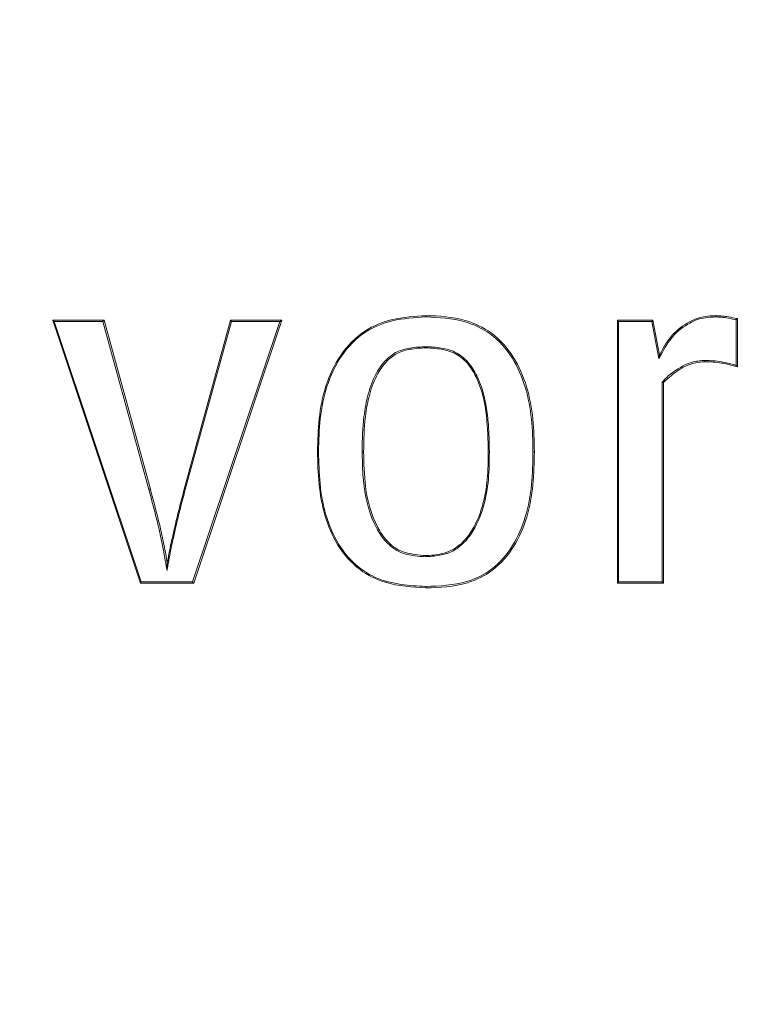
# Model space of a CAD drawing. Units: centimetres. Extents: x -4820 to 8644, y -91 to 277.
# Drawn here: x -109 to -109, y 74 to 75 of the extents above; entities that cross this region are included whole.
import ezdxf
from ezdxf import colors
from ezdxf.entities.mleader import LeaderData, LeaderLine
from ezdxf.math import Vec2, Vec3

# ---------------------------------------------------------------- set-up
doc = ezdxf.new("R2010")
doc.units = ezdxf.units.CM
doc.header["$MEASUREMENT"] = 0
doc.linetypes.add('SLD-Solid', pattern=[0])
doc.layers.add('FR PROJECT CONST', color=161, linetype='Continuous')
doc.layers.add('GER PRODUCT CONST', color=193, linetype='Continuous')
doc.styles.add('Vortex annotative', font='arial.ttf')

msp = doc.modelspace()

# ---------------------------------------------------------------- hatches: boundary and pattern name
at = {"linetype": 'SLD-Solid', "lineweight": 18}
h = msp.add_hatch(dxfattribs=at)
h.set_pattern_fill('AR-CONC', color=256, scale=1.211283, style=0)
h.set_pattern_definition([(50, (503.607, -687.668), (8.68805, -0.760106), [0.90846, -9.993083]), (355, (503.607, -687.668), (-1.68067, 9.111174), [0.72677, -7.994467]), (100.4514, (504.331, -687.731), (7.007385, 8.35106), [0.772074, -8.492814]), (46.1842, (503.607, -685.245), (12.92731, -2.0049), [1.3627, -14.98962]), (96.6356, (504.684, -685.412), (11.32141, 11.79932), [1.15811, -12.73922]), (351.1842, (503.607, -685.245), (11.3214, 11.79933), [1.09015, -11.9917]), (21, (504.8185, -685.851), (7.230233, -4.876853), [0.90846, -9.993083]), (326, (504.8185, -685.851), (2.94724, 8.78362), [0.72677, -7.994467]), (71.4514, (505.421, -686.257), (10.17747, 3.906756), [0.772074, -8.492814]), (37.5, (503.6072, -687.6677), (0.14729, 4.032286), [0, -7.897564, 0, -8.115595, 0, -8.024749]), (7.5, (503.607, -687.6677), (3.186516, 4.777441), [0, -4.6271, 0, -7.715872, 0, -3.05849]), (327.5, (500.906, -687.6677), (6.4660995, -0.273203), [0, -3.028207, 0, -9.448006, 0, -12.536777]), (317.5, (499.695, -687.668), (7.064034, 1.212554), [0, -3.93667, 0, -6.274445, 0, -8.90293])])
edge = h.paths.add_edge_path()
edge.add_line((-77.93977, 277.20899), (-91.51603, 277.20899))
edge.add_spline(control_points=[(-91.51603, 277.20899), (-91.77733, 275.48819), (-92.44548, 271.08804), (-85.65631, 268.5582), (-81.91353, 263.59603), (-78.84413, 264.35315), (-77.93977, 264.57623)], knot_values=[0, 0, 0, 0, 1.867504, 4.77527, 7.273494, 8.317023, 8.317023, 8.317023, 8.317023], degree=3, periodic=0)
edge.add_line((-77.93977, 264.57623), (-77.93977, 277.20899))
h.paths.add_polyline_path([(-160.48664, 23.26076), (-191.4926, 23.26076), (-191.4926, 17.10998), (-193.4425, 16.40027), (-189.5427, 14.98086), (-191.4926, 14.27116), (-191.4926, 8.12038), (-170.77525, 8.12038)])
edge = h.paths.add_edge_path()
edge.add_spline(control_points=[(-77.93977, -46.32013), (-85.52686, -48.38022), (-98.22138, -51.82711), (-104.56528, -63.06153), (-107.11764, -67.58151)], knot_values=[0, 0, 0, 0, 0.461634, 0.772394, 0.772394, 0.772394, 0.772394], degree=3, periodic=0)
edge.add_line((-107.11764, -67.58151), (-77.93977, -67.58151))
edge.add_line((-77.93977, -67.58151), (-77.93977, -46.32013))
h.paths.add_polyline_path([(16.77384, -43.29185), (16.87584, -43.35074, -0.025608)])
h.paths.add_polyline_path([(16.77384, -43.29185), (16.87584, -43.35074, -0.025608)], flags=17)

# ---------------------------------------------------------------- linework, layer by layer
for p, q in [((-108.59572, 74.63384), (-108.59572, 74.58577)), ((-109.27896, 74.63218), (-109.22775, 74.63218)), ((-109.19147, 74.3697), (-109.27895, 74.63215)), ((-109.22895, 74.63091), (-109.27747, 74.63091)), ((-109.27747, 74.63091), (-109.19079, 74.37095)), ((-109.183, 74.46325), (-109.22895, 74.63091)), ((-109.22772, 74.63218), (-109.18153, 74.46358)), ((-109.14771, 74.46358), (-109.10145, 74.63216)), ((-109.1007, 74.63091), (-109.14672, 74.46327)), ((-109.13936, 74.37095), (-109.05219, 74.63091)), ((-109.05021, 74.63218), (-109.13821, 74.36968)), ((-109.10144, 74.63218), (-109.05022, 74.63218)), ((-109.05219, 74.63091), (-109.1007, 74.63091)), ((-108.71539, 74.63218), (-108.68006, 74.63218)), ((-108.71539, 74.36969), (-108.71539, 74.63217)), ((-108.71425, 74.63091), (-108.71425, 74.37095)), ((-108.68123, 74.63091), (-108.71425, 74.63091)), ((-108.67419, 74.59398), (-108.68123, 74.63091)), ((-108.68006, 74.63218), (-108.67344, 74.59742)), ((-108.59709, 74.58741), (-108.59709, 74.63277)), ((-108.67072, 74.37095), (-108.67072, 74.57031)), ((-108.66934, 74.56994), (-108.66934, 74.36968)), ((-108.84323, 74.50064), (-108.84434, 74.50064)), ((-109.13823, 74.36968), (-109.19146, 74.36968)), ((-109.19079, 74.37095), (-109.13936, 74.37095)), ((-108.66934, 74.36968), (-108.71539, 74.36968)), ((-108.71425, 74.37095), (-108.67072, 74.37095)), ((-108.66934, 74.36968), (-108.66934, 74.36968))]:
    msp.add_line(p, q, dxfattribs=at)
at = {"linetype": 'SLD-Solid', "lineweight": 18, "flags": 128}
for points in [[(-108.90651, 74.63679), (-108.90651, 74.63679)], [(-108.6176, 74.63679), (-108.6176, 74.63679)], [(-108.96868, 74.50064), (-108.96871, 74.50064), (-108.96879, 74.50064), (-108.96894, 74.50064), (-108.96912, 74.50064), (-108.96935, 74.50064), (-108.9696, 74.50064), (-108.96987, 74.50064), (-108.97014, 74.50064)], [(-108.90651, 74.36508), (-108.90651, 74.36508)]]:
    msp.add_lwpolyline(points, dxfattribs=at)
at = {"linetype": 'SLD-Solid', "lineweight": 18}
for centre, radius, start, end in [((-109.01409, 74.48132), 0.01962, 88.76606, 91.87562), ((-108.79912, 74.47151), 0.02943, 88.37704, 91.14204), ((-109.18057, 74.45601), 0.00763, 97.17915, 108.55356), ((-109.14571, 74.46809), 0.00493, 246.08459, 258.17252)]:
    msp.add_arc(centre, radius, start, end, dxfattribs=at)
for points, knots in [([(-109.01473, 74.50093), (-109.01447, 74.5119), (-109.01394, 74.53404), (-109.00751, 74.56712), (-108.99312, 74.59829), (-108.96993, 74.62251), (-108.93898, 74.63485), (-108.91781, 74.63611), (-108.90651, 74.63679)], [0, 0, 0, 0, 0.165319, 0.333828, 0.504628, 0.6781, 0.828142, 1, 1, 1, 1]), ([(-108.90669, 74.63551), (-108.9179, 74.63485), (-108.93883, 74.6336), (-108.96939, 74.62144), (-108.99228, 74.59753), (-109.00644, 74.5668), (-109.01296, 74.53399), (-109.01343, 74.51197), (-109.01367, 74.50094)], [0, 0, 0, 0, 0.172207, 0.321405, 0.494113, 0.664886, 0.831992, 1, 1, 1, 1]), ([(-108.90651, 74.63679), (-108.90653, 74.63677), (-108.90657, 74.63674), (-108.90662, 74.63652), (-108.90666, 74.63622), (-108.90668, 74.63587), (-108.90668, 74.63563), (-108.90669, 74.63551)], [0, 0, 0, 0, 0.214949, 0.43014, 0.645025, 0.819495, 1, 1, 1, 1]), ([(-108.7997, 74.50094), (-108.79993, 74.5118), (-108.80039, 74.53349), (-108.80623, 74.56557), (-108.8192, 74.59551), (-108.83995, 74.61946), (-108.87094, 74.63375), (-108.89353, 74.63487), (-108.90669, 74.63551)], [0, 0, 0, 0, 0.164935, 0.32912, 0.491771, 0.656053, 0.799559, 1, 1, 1, 1]), ([(-108.90651, 74.63679), (-108.90651, 74.63679), (-108.8933, 74.63679), (-108.87038, 74.63478), (-108.83902, 74.62056), (-108.81797, 74.59621), (-108.80487, 74.56599), (-108.79898, 74.53367), (-108.79852, 74.51186), (-108.79828, 74.50093)], [0, 0, 0, 0, 0.00003, 0.20003, 0.344467, 0.509549, 0.672198, 0.835729, 1, 1, 1, 1]), ([(-108.6177, 74.63551), (-108.61886, 74.63549), (-108.62552, 74.63535), (-108.63438, 74.63385), (-108.64754, 74.6273), (-108.6612, 74.6173), (-108.66888, 74.603), (-108.67338, 74.59535), (-108.67419, 74.59398)], [0, 0, 0, 0, 0.04674, 0.270087, 0.354379, 0.641345, 0.935531, 1, 1, 1, 1]), ([(-108.67344, 74.59742), (-108.67344, 74.59743), (-108.67323, 74.59782), (-108.66964, 74.60481), (-108.6619, 74.6181), (-108.64813, 74.62838), (-108.63466, 74.63508), (-108.62559, 74.63662), (-108.61877, 74.63676), (-108.6176, 74.63679)], [0, 0, 0, 0, 0.000093, 0.01867, 0.326511, 0.627067, 0.715999, 0.951219, 1, 1, 1, 1]), ([(-108.6176, 74.63679), (-108.61761, 74.63677), (-108.61763, 74.63674), (-108.61767, 74.63652), (-108.61769, 74.63621), (-108.6177, 74.63586), (-108.6177, 74.63562), (-108.6177, 74.63551)], [0, 0, 0, 0, 0.214915, 0.429143, 0.643765, 0.835019, 1, 1, 1, 1]), ([(-108.59709, 74.63277), (-108.59751, 74.63286), (-108.60073, 74.63352), (-108.60584, 74.63456), (-108.61232, 74.63539), (-108.61597, 74.63548), (-108.6177, 74.63551)], [0, 0, 0, 0, 0.060832, 0.474143, 0.749922, 1, 1, 1, 1]), ([(-108.6176, 74.63679), (-108.6176, 74.63679), (-108.61584, 74.63679), (-108.61211, 74.63665), (-108.60556, 74.63576), (-108.60007, 74.63493), (-108.59648, 74.63384), (-108.59573, 74.63384), (-108.59573, 74.63384)], [0, 0, 0, 0, 0.0002709, 0.2393039, 0.5047855, 0.8955656, 0.9998492, 1, 1, 1, 1]), ([(-108.59573, 74.63384), (-108.59574, 74.63383), (-108.59578, 74.63381), (-108.59596, 74.63369), (-108.59625, 74.63345), (-108.59664, 74.63315), (-108.59693, 74.6329), (-108.59707, 74.63279), (-108.59709, 74.63277)], [0, 0, 0, 0, 0.152298, 0.303683, 0.506049, 0.766567, 0.969101, 1, 1, 1, 1]), ([(-109.27747, 74.63091), (-109.27749, 74.63092), (-109.27769, 74.63107), (-109.27809, 74.63138), (-109.27856, 74.63175), (-109.27887, 74.63204), (-109.27893, 74.63212), (-109.27895, 74.63215)], [0, 0, 0, 0, 0.0292544, 0.3003259, 0.6379392, 0.8443952, 1, 1, 1, 1]), ([(-109.22895, 74.63091), (-109.22894, 74.63093), (-109.22881, 74.63111), (-109.22857, 74.63141), (-109.22827, 74.63175), (-109.22803, 74.63199), (-109.22785, 74.63215), (-109.22778, 74.63217), (-109.22775, 74.63218)], [0, 0, 0, 0, 0.032916, 0.297129, 0.503764, 0.67658, 0.838345, 1, 1, 1, 1]), ([(-109.10145, 74.63216), (-109.10144, 74.63213), (-109.10144, 74.63206), (-109.10132, 74.63183), (-109.10113, 74.63152), (-109.10092, 74.63121), (-109.10077, 74.631), (-109.10071, 74.63093), (-109.1007, 74.63091)], [0, 0, 0, 0, 0.193985, 0.387258, 0.604282, 0.867158, 0.96346, 1, 1, 1, 1]), ([(-109.05022, 74.63218), (-109.05025, 74.63217), (-109.05031, 74.63216), (-109.05052, 74.63204), (-109.05091, 74.6318), (-109.05148, 74.63142), (-109.05193, 74.63109), (-109.05217, 74.63092), (-109.05219, 74.63091)], [0, 0, 0, 0, 0.110995, 0.221013, 0.394501, 0.680454, 0.973514, 1, 1, 1, 1]), ([(-108.71425, 74.63091), (-108.71426, 74.63093), (-108.71433, 74.63099), (-108.71457, 74.63124), (-108.7149, 74.63158), (-108.7152, 74.63191), (-108.71536, 74.63211), (-108.71538, 74.63215), (-108.71539, 74.63217)], [0, 0, 0, 0, 0.0312604, 0.1250101, 0.4484539, 0.685783, 0.8422091, 1, 1, 1, 1]), ([(-108.68006, 74.63218), (-108.68008, 74.63217), (-108.68012, 74.63215), (-108.68029, 74.63199), (-108.68055, 74.63171), (-108.68087, 74.63134), (-108.68111, 74.63106), (-108.68121, 74.63093), (-108.68123, 74.63091)], [0, 0, 0, 0, 0.155535, 0.310588, 0.515367, 0.777595, 0.96822, 1, 1, 1, 1]), ([(-108.97014, 74.50064), (-108.97014, 74.50107), (-108.97012, 74.5129), (-108.96952, 74.53239), (-108.96467, 74.55855), (-108.95761, 74.57818), (-108.94729, 74.59253), (-108.93568, 74.60144), (-108.92174, 74.60508), (-108.91201, 74.60556), (-108.90669, 74.60582)], [0, 0, 0, 0, 0.009043, 0.252919, 0.415077, 0.576489, 0.694661, 0.789571, 0.885035, 1, 1, 1, 1]), ([(-108.90651, 74.60455), (-108.90651, 74.60455), (-108.91178, 74.60455), (-108.92128, 74.60373), (-108.9349, 74.60032), (-108.9462, 74.5916), (-108.95621, 74.57764), (-108.96332, 74.55833), (-108.96814, 74.53191), (-108.96848, 74.51245), (-108.96868, 74.50064)], [0, 0, 0, 0, 0.000043, 0.115023, 0.209079, 0.302555, 0.419678, 0.578862, 0.744597, 1, 1, 1, 1]), ([(-108.90669, 74.60582), (-108.90153, 74.60558), (-108.89099, 74.60509), (-108.87521, 74.60057), (-108.86263, 74.58936), (-108.85058, 74.56835), (-108.84589, 74.54701), (-108.84362, 74.52199), (-108.8434, 74.5099), (-108.84323, 74.50064)], [0, 0, 0, 0, 0.111356, 0.22769, 0.34547, 0.462671, 0.742039, 0.802282, 1, 1, 1, 1]), ([(-108.90651, 74.60455), (-108.90653, 74.60456), (-108.90657, 74.60459), (-108.90662, 74.60481), (-108.90666, 74.60514), (-108.90668, 74.6055), (-108.90668, 74.60574), (-108.90669, 74.60582)], [0, 0, 0, 0, 0.215589, 0.431093, 0.646118, 0.874316, 1, 1, 1, 1]), ([(-108.84434, 74.50064), (-108.84455, 74.51265), (-108.84498, 74.5376), (-108.8516, 74.56783), (-108.86344, 74.5885), (-108.87568, 74.59948), (-108.89113, 74.60372), (-108.90137, 74.60455), (-108.90651, 74.60455), (-108.90651, 74.60455)], [0, 0, 0, 0, 0.260492, 0.541211, 0.65749, 0.773831, 0.888571, 0.999993, 1, 1, 1, 1]), ([(-108.90651, 74.60455), (-108.90651, 74.60455), (-108.90651, 74.60455), (-108.90651, 74.60455), (-108.90651, 74.60455), (-108.90651, 74.60455), (-108.90651, 74.60455)], [0, 0, 0, 0, 1, 1, 1, 1, 1, 1, 1]), ([(-108.67345, 74.5974), (-108.67346, 74.59738), (-108.67349, 74.59732), (-108.67356, 74.59704), (-108.67376, 74.59623), (-108.67397, 74.59517), (-108.67414, 74.59429), (-108.67419, 74.59401), (-108.67419, 74.59398)], [0, 0, 0, 0, 0.0555444, 0.1354116, 0.2959902, 0.7806982, 0.9770764, 1, 1, 1, 1]), ([(-108.67345, 74.5974), (-108.67345, 74.59741), (-108.67345, 74.59742), (-108.67344, 74.59742), (-108.67344, 74.59742)], [0, 0, 0, 0, 0.826567, 1, 1, 1, 1]), ([(-108.67072, 74.57031), (-108.66971, 74.57148), (-108.66513, 74.57677), (-108.65663, 74.58294), (-108.64525, 74.5894), (-108.63618, 74.59167), (-108.63016, 74.59193), (-108.62838, 74.59199), (-108.62815, 74.592)], [0, 0, 0, 0, 0.093817, 0.426436, 0.632218, 0.891103, 0.985682, 1, 1, 1, 1]), ([(-108.62803, 74.59073), (-108.62804, 74.59073), (-108.62825, 74.59073), (-108.6341, 74.59043), (-108.64334, 74.58899), (-108.65594, 74.58193), (-108.66345, 74.57553), (-108.6687, 74.57111), (-108.66934, 74.56994), (-108.66934, 74.56994)], [0, 0, 0, 0, 0.000126, 0.013957, 0.369138, 0.57805, 0.915933, 0.999857, 1, 1, 1, 1]), ([(-108.62815, 74.592), (-108.62538, 74.59193), (-108.61982, 74.5918), (-108.61009, 74.59077), (-108.60259, 74.58882), (-108.59781, 74.5876), (-108.59709, 74.58741)], [0, 0, 0, 0, 0.263695, 0.530095, 0.929264, 1, 1, 1, 1]), ([(-108.62815, 74.592), (-108.62814, 74.59191), (-108.62814, 74.59167), (-108.62813, 74.59132), (-108.6281, 74.591), (-108.62807, 74.59077), (-108.62805, 74.59075), (-108.62803, 74.59073)], [0, 0, 0, 0, 0.145173, 0.355026, 0.570169, 0.785077, 1, 1, 1, 1]), ([(-108.59573, 74.58577), (-108.59697, 74.58609), (-108.60223, 74.58745), (-108.61019, 74.5895), (-108.61981, 74.59053), (-108.6253, 74.59067), (-108.62803, 74.59073)], [0, 0, 0, 0, 0.116887, 0.497634, 0.749488, 1, 1, 1, 1]), ([(-108.59573, 74.58577), (-108.59575, 74.58578), (-108.59578, 74.58581), (-108.59594, 74.58598), (-108.59623, 74.58631), (-108.59662, 74.5868), (-108.59693, 74.5872), (-108.59708, 74.58739), (-108.59709, 74.58741)], [0, 0, 0, 0, 0.120605, 0.240926, 0.42713, 0.720865, 0.972793, 1, 1, 1, 1]), ([(-108.67072, 74.57031), (-108.67069, 74.5703), (-108.67055, 74.57026), (-108.67026, 74.57018), (-108.6699, 74.57007), (-108.66959, 74.56999), (-108.66938, 74.56994), (-108.66935, 74.56994), (-108.66934, 74.56994)], [0, 0, 0, 0, 0.045247, 0.213397, 0.416982, 0.613115, 0.806732, 1, 1, 1, 1]), ([(-108.90651, 74.36508), (-108.92027, 74.36581), (-108.94349, 74.36704), (-108.97477, 74.38245), (-108.99574, 74.40669), (-109.00842, 74.43694), (-109.014, 74.46884), (-109.01448, 74.49015), (-109.01473, 74.50093)], [0, 0, 0, 0, 0.207252, 0.349578, 0.515909, 0.679812, 0.838029, 1, 1, 1, 1]), ([(-109.01367, 74.50094), (-109.01344, 74.49032), (-109.01298, 74.46912), (-109.00744, 74.43745), (-108.99487, 74.40739), (-108.97415, 74.38356), (-108.95482, 74.3738), (-108.94079, 74.37008), (-108.92746, 74.36742), (-108.91496, 74.36677), (-108.9067, 74.36634)], [0, 0, 0, 0, 0.161038, 0.321456, 0.485263, 0.650678, 0.792145, 0.808374, 0.873362, 1, 1, 1, 1]), ([(-108.90668, 74.39604), (-108.91033, 74.39626), (-108.919, 74.39677), (-108.93333, 74.39985), (-108.94686, 74.41014), (-108.96122, 74.43179), (-108.96743, 74.45585), (-108.96982, 74.48162), (-108.97002, 74.49318), (-108.97014, 74.50064)], [0, 0, 0, 0, 0.080078, 0.190187, 0.314985, 0.438861, 0.749971, 0.838429, 1, 1, 1, 1]), ([(-108.96868, 74.50064), (-108.96845, 74.48916), (-108.96795, 74.46348), (-108.95986, 74.43236), (-108.94576, 74.41107), (-108.93259, 74.40097), (-108.91858, 74.39817), (-108.91012, 74.39731), (-108.90651, 74.39731), (-108.90651, 74.39731)], [0, 0, 0, 0, 0.252434, 0.564803, 0.687887, 0.810947, 0.920042, 0.999956, 1, 1, 1, 1]), ([(-108.9067, 74.36634), (-108.8928, 74.36688), (-108.86965, 74.36777), (-108.8387, 74.38279), (-108.81868, 74.40637), (-108.80606, 74.43601), (-108.80036, 74.46807), (-108.79992, 74.48996), (-108.7997, 74.50094)], [0, 0, 0, 0, 0.210415, 0.350485, 0.510335, 0.668724, 0.83399, 1, 1, 1, 1]), ([(-108.84323, 74.50064), (-108.8433, 74.49152), (-108.84344, 74.47333), (-108.84843, 74.44517), (-108.858, 74.42177), (-108.87154, 74.40642), (-108.88125, 74.40059), (-108.89128, 74.39761), (-108.89876, 74.3965), (-108.90509, 74.39613), (-108.90668, 74.39604)], [0, 0, 0, 0, 0.1977469, 0.394386, 0.6190218, 0.7360846, 0.8352261, 0.8610764, 0.9649398, 1, 1, 1, 1]), ([(-108.79828, 74.50093), (-108.79851, 74.4899), (-108.79895, 74.46788), (-108.80469, 74.43559), (-108.81745, 74.40567), (-108.83776, 74.3817), (-108.86906, 74.3667), (-108.89261, 74.36508), (-108.90651, 74.36508), (-108.90651, 74.36508)], [0, 0, 0, 0, 0.165311, 0.329888, 0.488315, 0.649034, 0.790069, 0.99997, 1, 1, 1, 1]), ([(-108.90651, 74.39731), (-108.90651, 74.39731), (-108.89908, 74.39731), (-108.88715, 74.39874), (-108.87215, 74.40737), (-108.85892, 74.42253), (-108.84948, 74.44559), (-108.84454, 74.47352), (-108.84441, 74.49158), (-108.84434, 74.50064)], [0, 0, 0, 0, 0.0000103, 0.1637533, 0.2611359, 0.3773502, 0.6024313, 0.8006496, 1, 1, 1, 1]), ([(-109.16486, 74.38223), (-109.165, 74.38307), (-109.16569, 74.38724), (-109.16719, 74.39545), (-109.16969, 74.40917), (-109.17327, 74.42581), (-109.17803, 74.44456), (-109.18135, 74.45702), (-109.183, 74.46325)], [0, 0, 0, 0, 0.03054, 0.152763, 0.301151, 0.534167, 0.767101, 1, 1, 1, 1]), ([(-109.18153, 74.46358), (-109.17987, 74.45735), (-109.17656, 74.44487), (-109.17176, 74.4261), (-109.16794, 74.40776), (-109.16552, 74.39572), (-109.16462, 74.38997), (-109.16462, 74.38997)], [0, 0, 0, 0, 0.256299, 0.512754, 0.769262, 0.99992, 1, 1, 1, 1]), ([(-109.14672, 74.46327), (-109.14835, 74.45703), (-109.15162, 74.44455), (-109.15618, 74.42574), (-109.1604, 74.40685), (-109.16321, 74.39232), (-109.16456, 74.38409), (-109.16486, 74.38223)], [0, 0, 0, 0, 0.232997, 0.465961, 0.698924, 0.931944, 1, 1, 1, 1]), ([(-109.16462, 74.38997), (-109.16462, 74.38997), (-109.16363, 74.39571), (-109.16125, 74.40774), (-109.15718, 74.42603), (-109.15261, 74.44485), (-109.14934, 74.45734), (-109.14771, 74.46358)], [0, 0, 0, 0, 0.00008, 0.2307182, 0.487226, 0.7437352, 1, 1, 1, 1]), ([(-108.90668, 74.39604), (-108.90668, 74.39611), (-108.90668, 74.3962), (-108.90668, 74.39643), (-108.90666, 74.39672), (-108.90662, 74.39704), (-108.90657, 74.39726), (-108.90653, 74.3973), (-108.90651, 74.39731)], [0, 0, 0, 0, 0.107461, 0.138157, 0.352938, 0.568997, 0.784327, 1, 1, 1, 1]), ([(-108.90651, 74.39731), (-108.90651, 74.39731), (-108.90651, 74.39731), (-108.90651, 74.39731), (-108.90651, 74.39731), (-108.90651, 74.39731), (-108.90651, 74.39731)], [0, 0, 0, 0, 1, 1, 1, 1.000001, 1.000001, 1.000001, 1.000001]), ([(-109.16486, 74.38223), (-109.16486, 74.38227), (-109.16486, 74.3838), (-109.16483, 74.38608), (-109.16478, 74.38862), (-109.16469, 74.3895), (-109.16466, 74.38969)], [0, 0, 0, 0, 0.016498, 0.604299, 0.913899, 1, 1, 1, 1]), ([(-109.16466, 74.38969), (-109.16465, 74.38978), (-109.16463, 74.38988), (-109.16462, 74.38997), (-109.16462, 74.38997)], [0, 0, 0, 0, 0.978767, 1, 1, 1, 1]), ([(-109.19079, 74.37095), (-109.19081, 74.37093), (-109.19085, 74.37087), (-109.19099, 74.37067), (-109.19118, 74.37037), (-109.19136, 74.37005), (-109.19146, 74.36981), (-109.19147, 74.36974), (-109.19147, 74.3697)], [0, 0, 0, 0, 0.0370254, 0.1075657, 0.3749937, 0.5990307, 0.7992557, 1, 1, 1, 1]), ([(-109.13823, 74.36968), (-109.13826, 74.36969), (-109.13832, 74.36971), (-109.1385, 74.36987), (-109.13872, 74.37012), (-109.13901, 74.37046), (-109.13923, 74.37076), (-109.13935, 74.37093), (-109.13936, 74.37095)], [0, 0, 0, 0, 0.1661052, 0.3315708, 0.5087372, 0.7169578, 0.9669793, 1, 1, 1, 1]), ([(-108.71425, 74.37095), (-108.71426, 74.37093), (-108.71433, 74.37087), (-108.71457, 74.37063), (-108.7149, 74.37027), (-108.7152, 74.36995), (-108.71536, 74.36975), (-108.71538, 74.36971), (-108.71539, 74.36969)], [0, 0, 0, 0, 0.031267, 0.12412, 0.448524, 0.685144, 0.842174, 1, 1, 1, 1]), ([(-108.67072, 74.37095), (-108.67071, 74.37093), (-108.67056, 74.37079), (-108.67026, 74.37049), (-108.66987, 74.37012), (-108.66958, 74.36985), (-108.6694, 74.36971), (-108.66936, 74.36969), (-108.66934, 74.36968)], [0, 0, 0, 0, 0.0295868, 0.2516264, 0.5245246, 0.7207996, 0.8602171, 1, 1, 1, 1]), ([(-108.9067, 74.36634), (-108.9067, 74.36624), (-108.90669, 74.36601), (-108.90667, 74.36565), (-108.90662, 74.36534), (-108.90657, 74.36512), (-108.90653, 74.36509), (-108.90651, 74.36508)], [0, 0, 0, 0, 0.156002, 0.355144, 0.570038, 0.785138, 1, 1, 1, 1])]:
    msp.add_open_spline(points, degree=3, knots=knots, dxfattribs=at)
for points in [[(-108.59573, 74.63384), (-108.59572, 74.63384)], [(-109.27895, 74.63215), (-109.27896, 74.63218)], [(-109.22775, 74.63218), (-109.22772, 74.63218)], [(-109.10145, 74.63216), (-109.10144, 74.63218)], [(-109.05022, 74.63218), (-109.05021, 74.63218)], [(-108.68006, 74.63218), (-108.68006, 74.63218)], [(-108.59572, 74.58577), (-108.59573, 74.58577)], [(-109.19146, 74.36968), (-109.19147, 74.3697)], [(-109.13821, 74.36968), (-109.13823, 74.36968)]]:
    msp.add_open_spline(points, degree=1, dxfattribs=at)

# ---------------------------------------------------------------- leaders
at = {"layer": 'FR PROJECT CONST'}
ml = msp.add_multileader_mtext('Standard', dxfattribs=at)
ml.set_content('\\A1;CONDUIT ÉLECTRIQUE {\\H0.7x;\\S3#4;\\H1.4286x;" (20mm) NPT. }LIGNE DE CONNEXION PAR L\'INSTALLATEUR. SE RÉFÉRER AUX DOCUMENTS DE CONSTRUCTION POUR LES DÉTAILS DE CALIBRATION DE LA LIGNE.', color=256, style='Vortex annotative')
ml.set_leader_properties(color=256, lineweight=18)
ml.build(insert=Vec2(0, 0))
ml.multileader.update_dxf_attribs({"text_left_attachment_type": 5, "text_right_attachment_type": 5, "dogleg_length": 0, "arrow_head_size": 3.4375, "scale": 55})
ctx = ml.context
ctx.base_point, ctx.scale, ctx.char_height, ctx.arrow_head_size, ctx.landing_gap_size, ctx.plane_origin = Vec3(-37.77242, 56.65918), 55, 2.578125, 3.4375, 3.4375, Vec3(55.92453, 96.47957)
ctx.left_attachment, ctx.right_attachment, ctx.text_align_type = 5, 5, 2
notes = []
notes.append((ctx, [(1, (1, 1, 0), (55.7617, 56.65918), (-1, 0), 0, [(0, [(66.82192, 16.94093)], 0, [])])]))
ctx.mtext.insert, ctx.mtext.width, ctx.mtext.alignment, ctx.mtext.flow_direction = Vec3(52.3242, 74.16968), 88.5839079, 3, 5
at = {"layer": 'GER PRODUCT CONST'}
ml = msp.add_multileader_mtext('Standard', dxfattribs=at)
ml.set_content('\\A1;3/4" (20mm) KABELFŰHRUNG MIT INNENGEWINDE (NPT) (LEITUNGSANSCHLUSS VOR ORT). \\PLEITUNGSDIMENSION SIEHE AUSFÜHRUNGSPLANUNG,    OBERER TEIL DES VERANKERUNGSBOLZENS ', color=256, style='Vortex annotative')
ml.set_leader_properties(color=256, lineweight=18)
ml.build(insert=Vec2(0, 0))
ml.multileader.update_dxf_attribs({"text_left_attachment_type": 5, "text_right_attachment_type": 5, "dogleg_length": 0, "arrow_head_size": 2.5, "scale": 20})
ctx = ml.context
ctx.base_point, ctx.scale, ctx.char_height, ctx.arrow_head_size, ctx.landing_gap_size, ctx.plane_origin = Vec3(-21.9403, 60.27762), 20, 2.5, 2.5, 2.5, Vec3(70.68971, 95.5607)
ctx.left_attachment, ctx.right_attachment, ctx.text_align_type = 5, 5, 2
notes.append((ctx, [(1, (1, 1, 0), (54.73773, 60.27762), (-1, 0), 0, [(0, [(66.79852, 16.94775)], 0, [])])]))
ctx.mtext.insert, ctx.mtext.width, ctx.mtext.alignment, ctx.mtext.flow_direction = Vec3(52.23773, 84.96327), 73.9023259, 3, 5
for ctx, leaders in notes:
    for number, flags, end, landing, length, lines in leaders:
        leader = LeaderData()
        leader.index, (leader.has_last_leader_line, leader.has_dogleg_vector, leader.attachment_direction) = number, flags
        leader.last_leader_point, leader.dogleg_vector, leader.dogleg_length = Vec3(end), Vec3(landing), length
        for number, points, colour, breaks in lines:
            line = LeaderLine()
            line.index, line.vertices, line.color, line.breaks = number, Vec3.list(points), colors.encode_raw_color(colour), breaks
            leader.lines.append(line)
        ctx.leaders.append(leader)

doc.saveas('drawing.dxf')
